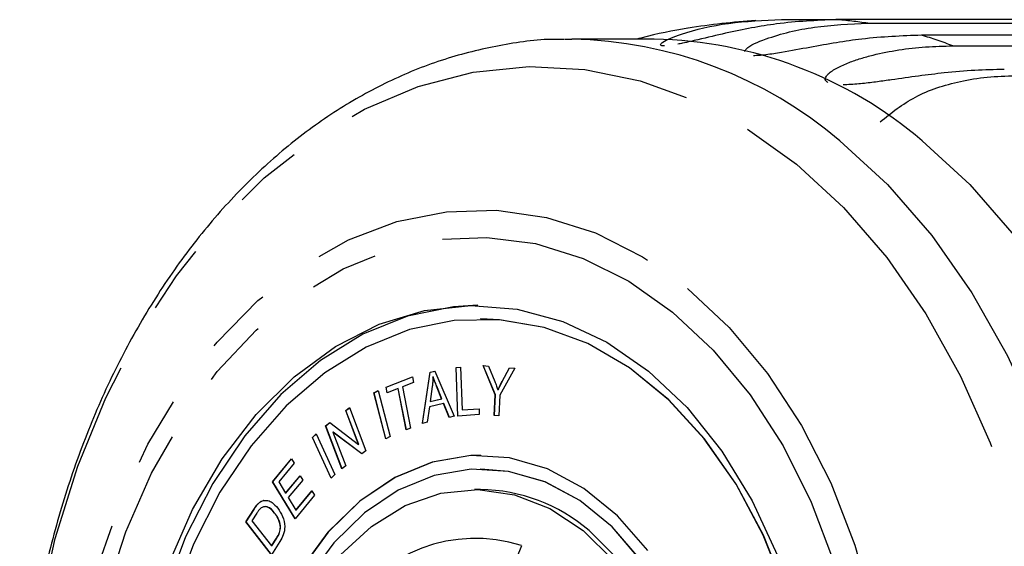
# Model space of a CAD drawing. Extents: x 3 to 397, y 18 to 272.
# Drawn here: x 4 to 22, y 88 to 97 of the extents above; entities that cross this region are included whole.
import ezdxf

# ---------------------------------------------------------------- set-up
doc = ezdxf.new("R2010")
doc.units = 0
doc.linetypes.add('PHANTOM', pattern=[12.7, 6.35, -1.27, 1.27, -1.27, 1.27, -1.27])
doc.layers.get('0').update_dxf_attribs({"linetype": 'CONTINUOUS'})

msp = doc.modelspace()

# ---------------------------------------------------------------- linework, layer by layer
at = {"color": 7, "linetype": 'CONTINUOUS'}
for p, q in [((17.995, 97.313), (18.986, 97.313)), ((28.405, 97.313), (18.986, 97.313)), ((19.576, 97.247), (28.994, 97.247)), ((29.973, 97.028), (20.554, 97.028)), ((15.662, 96.955), (14.153, 96.955)), ((21.129, 96.833), (30.548, 96.833)), ((12.484, 91.83), (12.48, 91.83)), ((11.558, 90.852), (11.647, 90.872)), ((11.562, 90.852), (11.648, 90.871)), ((11.647, 90.872), (12.001, 90.048)), ((12.033, 90.943), (12.117, 90.949)), ((12.063, 90.051), (12.033, 90.943)), ((12.037, 90.943), (12.033, 90.943)), ((12.037, 90.943), (12.117, 90.949)), ((12.067, 90.051), (12.037, 90.943)), ((12.117, 90.949), (12.143, 90.162)), ((12.527, 90.974), (12.629, 90.966)), ((12.749, 90.438), (12.527, 90.974)), ((12.753, 90.438), (12.531, 90.974)), ((12.629, 90.966), (12.742, 90.685)), ((13.107, 90.925), (12.833, 90.431)), ((12.876, 90.681), (13.009, 90.934)), ((12.879, 90.681), (13.013, 90.933)), ((13.009, 90.934), (13.107, 90.925)), ((10.751, 90.581), (11.233, 90.769)), ((10.755, 90.581), (11.233, 90.768)), ((11.233, 90.769), (11.253, 90.668)), ((11.418, 89.917), (11.558, 90.852)), ((11.421, 89.918), (11.562, 90.852)), ((11.562, 90.852), (11.558, 90.852)), ((11.615, 90.769), (11.611, 90.769)), ((10.53, 90.475), (10.609, 90.516)), ((10.534, 90.475), (10.61, 90.514)), ((10.609, 90.516), (10.826, 89.675)), ((10.771, 90.479), (10.751, 90.581)), ((10.755, 90.581), (10.751, 90.581)), ((10.774, 90.48), (10.755, 90.581)), ((10.971, 90.558), (10.771, 90.479)), ((11.12, 89.8), (10.971, 90.558)), ((10.975, 90.558), (10.971, 90.558)), ((11.123, 89.801), (10.975, 90.558)), ((11.253, 90.668), (11.052, 90.589)), ((11.052, 90.589), (11.2, 89.831)), ((11.597, 90.593), (11.557, 90.319)), ((11.768, 90.367), (11.676, 90.596)), ((11.772, 90.367), (11.68, 90.596)), ((12.804, 90.529), (12.8, 90.529)), ((10.747, 89.635), (10.53, 90.475)), ((10.534, 90.475), (10.53, 90.475)), ((10.75, 89.636), (10.534, 90.475)), ((11.557, 90.319), (11.768, 90.367)), ((11.561, 90.319), (11.772, 90.367)), ((11.772, 90.367), (11.768, 90.367)), ((12.733, 90.059), (12.749, 90.438)), ((12.737, 90.059), (12.753, 90.438)), ((12.753, 90.438), (12.749, 90.438)), ((12.833, 90.431), (12.817, 90.052)), ((10.014, 90.152), (10.085, 90.206)), ((10.248, 89.531), (10.014, 90.152)), ((10.018, 90.152), (10.014, 90.152)), ((10.018, 90.152), (10.086, 90.204)), ((10.251, 89.531), (10.018, 90.152)), ((10.085, 90.206), (10.383, 89.415)), ((11.544, 90.219), (11.505, 89.937)), ((11.805, 90.278), (11.544, 90.219)), ((11.561, 90.319), (11.557, 90.319)), ((11.907, 90.027), (11.805, 90.278)), ((11.808, 90.278), (11.805, 90.278)), ((11.911, 90.027), (11.808, 90.278)), ((12.143, 90.162), (12.454, 90.183)), ((12.147, 90.162), (12.143, 90.162)), ((12.147, 90.162), (12.454, 90.183)), ((12.454, 90.183), (12.457, 90.077)), ((12.001, 90.048), (11.907, 90.027)), ((12.457, 90.077), (12.063, 90.051)), ((12.817, 90.052), (12.733, 90.059)), ((12.737, 90.059), (12.733, 90.059)), ((12.817, 90.052), (12.737, 90.059)), ((9.645, 89.874), (9.72, 89.931)), ((9.942, 89.083), (9.645, 89.874)), ((9.648, 89.874), (9.645, 89.874)), ((9.648, 89.874), (9.722, 89.93)), ((9.945, 89.085), (9.648, 89.874)), ((9.72, 89.931), (10.248, 89.531)), ((11.2, 89.831), (11.12, 89.8)), ((11.505, 89.937), (11.418, 89.917)), ((9.403, 89.658), (9.473, 89.722)), ((9.746, 88.913), (9.403, 89.658)), ((9.406, 89.658), (9.403, 89.658)), ((9.406, 89.658), (9.474, 89.72)), ((9.749, 88.915), (9.406, 89.658)), ((9.473, 89.722), (9.816, 88.977)), ((9.779, 89.758), (10.013, 89.136)), ((10.307, 89.357), (9.779, 89.758)), ((9.783, 89.758), (9.779, 89.758)), ((10.308, 89.359), (9.783, 89.758)), ((10.826, 89.675), (10.747, 89.635)), ((10.251, 89.531), (10.248, 89.531)), ((8.675, 88.846), (9.021, 89.266)), ((8.679, 88.846), (9.023, 89.264)), ((9.021, 89.266), (9.07, 89.186)), ((10.383, 89.415), (10.307, 89.357)), ((12.484, 89.33), (12.48, 89.33)), ((9.07, 89.186), (8.787, 88.843)), ((10.013, 89.136), (9.942, 89.083)), ((12.484, 89.08), (12.48, 89.08)), ((8.913, 88.635), (9.178, 88.957)), ((8.917, 88.635), (9.179, 88.955)), ((9.178, 88.957), (9.226, 88.878)), ((9.816, 88.977), (9.746, 88.913)), ((9.087, 88.169), (8.675, 88.846)), ((8.679, 88.846), (8.675, 88.846)), ((9.089, 88.171), (8.679, 88.846)), ((8.787, 88.843), (8.913, 88.635)), ((9.226, 88.878), (8.961, 88.556)), ((12.48, 88.705), (12.374, 88.705)), ((8.917, 88.635), (8.913, 88.635)), ((8.961, 88.556), (9.102, 88.326)), ((9.444, 88.603), (9.087, 88.169)), ((9.102, 88.326), (9.395, 88.683)), ((9.105, 88.326), (9.397, 88.681)), ((9.395, 88.683), (9.444, 88.603)), ((8.184, 88.112), (8.331, 88.341)), ((8.188, 88.112), (8.334, 88.341)), ((8.417, 88.451), (8.413, 88.451)), ((8.513, 88.505), (8.509, 88.505)), ((8.385, 88.269), (8.296, 88.129)), ((8.712, 88.274), (8.709, 88.274)), ((9.105, 88.326), (9.102, 88.326)), ((8.653, 87.511), (8.184, 88.112)), ((8.188, 88.112), (8.184, 88.112)), ((8.655, 87.513), (8.188, 88.112)), ((8.296, 88.129), (8.654, 87.67)), ((8.82, 88.016), (8.816, 88.016)), ((8.654, 87.67), (8.745, 87.811)), ((8.658, 87.67), (8.749, 87.811)), ((8.807, 87.75), (8.653, 87.511)), ((8.658, 87.67), (8.654, 87.67)), ((13.23, 87.676), (12.573, 86.067))]:
    msp.add_line(p, q, dxfattribs=at)
at = {"color": 8, "linetype": 'PHANTOM'}
for p, q in [((11.68, 90.596), (11.676, 90.596)), ((12.879, 90.681), (12.876, 90.681)), ((8.334, 88.341), (8.331, 88.341)), ((8.749, 87.811), (8.745, 87.811))]:
    msp.add_line(p, q, dxfattribs=at)
at = {"color": 7, "linetype": 'CONTINUOUS', "flags": 128}
for points in [[(14.022, 96.954), (14.066, 96.954), (14.153, 96.955)], [(20.568, 95.096), (21.443, 94.291), (22.253, 93.358)], [(12.429, 92.08), (11.988, 92.053), (11.147, 91.879), (10.329, 91.549), (9.55, 91.067), (8.824, 90.443), (8.163, 89.687), (7.578, 88.814), (7.082, 87.838), (6.682, 86.777), (6.385, 85.65), (6.197, 84.478), (6.121, 83.28), (6.159, 82.079), (6.31, 80.896), (6.571, 79.752), (6.937, 78.667), (7.403, 77.661), (7.959, 76.751), (8.596, 75.955), (9.302, 75.286)], [(6.759, 87.317), (7.209, 88.337), (7.751, 89.264), (8.375, 90.081), (9.07, 90.772), (9.825, 91.326), (10.624, 91.733), (11.456, 91.986), (12.303, 92.079), (13.152, 92.012), (13.987, 91.786), (14.793, 91.404), (15.556, 90.874)], [(18.063, 86.851), (17.658, 87.87), (17.16, 88.803), (16.579, 89.634), (15.925, 90.348), (15.209, 90.933), (14.444, 91.377), (13.645, 91.673), (12.825, 91.816), (11.998, 91.803), (11.18, 91.635), (10.386, 91.313), (9.628, 90.845), (8.922, 90.238), (8.279, 89.504), (7.711, 88.654), (7.228, 87.706), (6.839, 86.674)], [(18.067, 86.851), (17.661, 87.87), (17.164, 88.803), (16.583, 89.634), (15.928, 90.348), (15.212, 90.933), (14.448, 91.377), (13.648, 91.673), (12.828, 91.816), (12.484, 91.83)], [(15.556, 90.874), (16.262, 90.205), (16.899, 89.408), (17.455, 88.499), (17.921, 87.493)], [(12.484, 89.33), (12.306, 89.325), (11.6, 89.204), (10.917, 88.924), (10.274, 88.493), (9.689, 87.921), (9.176, 87.224), (8.748, 86.42), (8.418, 85.53), (8.193, 84.576), (8.079, 83.583), (8.079, 82.577), (8.193, 81.584), (8.418, 80.63), (8.748, 79.739), (9.176, 78.935), (9.689, 78.239), (10.274, 77.667)], [(15.542, 87.587), (14.991, 88.224), (14.375, 88.726), (13.71, 89.083), (13.013, 89.284), (12.302, 89.325), (11.596, 89.204), (10.913, 88.924), (10.27, 88.493), (9.685, 87.921), (9.172, 87.224)], [(15.419, 87.407), (14.89, 88.018), (14.299, 88.501), (13.661, 88.843), (12.992, 89.036), (12.309, 89.075), (11.632, 88.959), (10.976, 88.69), (10.359, 88.276), (9.797, 87.728), (9.304, 87.059)], [(12.484, 77.08), (12.995, 77.124), (13.664, 77.317), (14.302, 77.659), (14.894, 78.142), (15.423, 78.753), (15.875, 79.475), (16.24, 80.292), (16.508, 81.18), (16.671, 82.117), (16.726, 83.08), (16.671, 84.042), (16.508, 84.98), (16.24, 85.868), (15.875, 86.684), (15.423, 87.407), (14.894, 88.018), (14.302, 88.501), (13.664, 88.843), (12.995, 89.036), (12.484, 89.08)], [(9.919, 87.506), (10.484, 88.029), (11.102, 88.41), (11.757, 88.637), (12.43, 88.704), (13.102, 88.61), (13.752, 88.357), (14.363, 87.951)], [(14.469, 87.951), (15.022, 87.406), (15.503, 86.736), (15.896, 85.961), (16.191, 85.103), (16.38, 84.187), (16.456, 83.239), (16.418, 82.287), (16.266, 81.357), (16.006, 80.477), (15.644, 79.671), (15.191, 78.964), (14.661, 78.375), (14.067, 77.922), (13.428, 77.617), (12.761, 77.469), (12.48, 77.455)], [(14.363, 87.951), (14.916, 87.406)]]:
    msp.add_lwpolyline(points, dxfattribs=at)
at = {"color": 8, "linetype": 'PHANTOM', "flags": 128}
for points in [[(18.269, 94.663), (19.127, 93.872), (19.919, 92.955), (20.637, 91.921), (21.271, 90.784), (21.815, 89.557), (22.262, 88.254), (22.606, 86.89), (22.844, 85.482), (22.973, 84.045), (22.992, 82.597), (22.9, 81.155), (22.697, 79.735), (22.388, 78.354), (21.975, 77.029), (21.463, 75.775), (20.858, 74.607), (20.167, 73.537), (19.399, 72.58), (18.562, 71.746), (17.666, 71.044), (16.722, 70.484), (15.74, 70.072), (14.733, 69.812), (13.711, 69.707), (12.688, 69.759), (11.674, 69.968), (10.683, 70.33), (9.725, 70.842), (8.812, 71.497), (7.954, 72.288), (7.162, 73.205), (6.444, 74.238), (5.81, 75.375), (5.266, 76.603), (4.819, 77.906), (4.475, 79.27), (4.237, 80.678), (4.108, 82.115), (4.089, 83.563), (4.181, 85.005), (4.383, 86.425), (4.693, 87.805), (5.106, 89.13), (5.618, 90.385), (6.223, 91.553), (6.914, 92.622), (7.682, 93.58), (8.519, 94.414), (9.415, 95.115), (10.359, 95.676), (11.341, 96.088), (12.348, 96.348), (13.37, 96.453), (14.393, 96.4), (15.406, 96.192), (16.398, 95.83), (17.356, 95.318), (18.269, 94.663)], [(19.058, 95.096), (19.934, 94.291), (20.744, 93.358), (21.479, 92.309), (22.131, 91.156), (22.693, 89.91), (23.158, 88.588), (23.521, 87.203), (23.778, 85.772), (23.925, 84.31), (23.962, 82.834), (23.888, 81.36), (23.704, 79.907), (23.411, 78.489), (23.014, 77.123), (22.516, 75.825), (21.923, 74.609), (21.243, 73.489), (20.482, 72.477), (19.649, 71.586), (18.754, 70.825), (17.807, 70.203), (16.818, 69.727), (15.799, 69.402), (14.762, 69.232), (14.153, 69.205)], [(16.27, 92.39), (17.035, 91.674), (17.735, 90.833), (18.357, 89.879), (18.893, 88.825), (19.336, 87.688), (19.679, 86.484), (19.917, 85.23), (20.046, 83.945), (20.064, 82.647), (19.972, 81.355), (19.77, 80.089), (19.462, 78.866), (19.052, 77.705), (18.546, 76.622), (17.951, 75.633), (17.276, 74.753), (16.532, 73.994), (15.727, 73.368), (14.876, 72.883), (13.989, 72.547), (13.08, 72.365), (12.163, 72.339), (11.249, 72.469), (10.354, 72.754), (9.489, 73.19), (8.668, 73.77), (7.902, 74.486), (7.203, 75.327), (6.581, 76.281), (6.044, 77.334), (5.601, 78.471), (5.259, 79.676), (5.021, 80.93), (4.892, 82.215), (4.874, 83.513), (4.966, 84.804), (5.168, 86.071), (5.476, 87.294), (5.886, 88.455), (6.392, 89.538), (6.987, 90.527), (7.661, 91.407), (8.406, 92.166), (9.21, 92.792), (10.062, 93.277), (10.948, 93.613), (11.857, 93.795), (12.775, 93.821), (13.688, 93.691), (14.584, 93.405), (15.448, 92.97), (16.27, 92.39)], [(15.998, 91.957), (16.742, 91.26), (17.42, 90.438), (18.021, 89.506), (18.536, 88.476), (18.959, 87.364), (19.281, 86.187), (19.499, 84.963), (19.608, 83.711), (19.608, 82.449), (19.499, 81.196), (19.281, 79.973), (18.959, 78.796), (18.536, 77.684), (18.021, 76.654), (17.42, 75.721), (16.742, 74.9), (15.998, 74.203), (15.199, 73.641), (14.358, 73.221), (13.486, 72.951), (12.597, 72.835), (11.705, 72.874), (10.824, 73.067), (9.965, 73.413), (9.143, 73.904), (8.371, 74.535), (7.659, 75.296), (7.018, 76.175), (6.458, 77.158), (5.989, 78.231), (5.616, 79.377), (5.345, 80.58), (5.181, 81.82), (5.126, 83.08), (5.181, 84.34), (5.345, 85.58), (5.616, 86.783), (5.989, 87.929), (6.458, 89.002), (7.018, 89.985), (7.659, 90.864), (8.371, 91.624), (9.143, 92.255), (9.965, 92.747), (10.824, 93.093), (11.705, 93.286), (12.597, 93.325), (13.486, 93.209), (14.358, 92.939), (15.199, 92.519), (15.998, 91.957)]]:
    msp.add_lwpolyline(points, dxfattribs=at)
at = {"color": 7, "linetype": 'CONTINUOUS'}
for centre, radius, start, end in [((18.491, 83.08), 14.25, 93.9049, 98.9217), ((15.517, 89.17), 7.786, 49.5605, 88.9323), ((12.443, 85.606), 3.099, 49.1808, 89.312)]:
    msp.add_arc(centre, radius, start, end, dxfattribs=at)
at = {"color": 8, "linetype": 'PHANTOM'}
for centre, radius, start, end in [((18.486, 90.137), 7.193, 81.2862, 86.0119), ((18.363, 89.629), 7.717, 68.9919, 73.5011), ((14.008, 89.17), 7.786, 49.5605, 88.9323), ((12.383, 85.048), 2.761, 72.1482, 149.3589)]:
    msp.add_arc(centre, radius, start, end, dxfattribs=at)
at = {"color": 7, "linetype": 'CONTINUOUS'}
for points, knots in [([(15.847, 96.831), (15.836, 96.831), (15.81, 96.831), (15.783, 96.838), (15.771, 96.86), (15.853, 96.935), (16.258, 97.098), (17.014, 97.273), (17.666, 97.299), (17.995, 97.313)], [0, 0, 0, 0, 0.011246, 0.027295, 0.05527, 0.110731, 0.298732, 0.646049, 1, 1, 1, 1]), ([(18.986, 97.313), (18.628, 97.298), (17.982, 97.271), (17.143, 97.105), (16.554, 96.967), (16.251, 96.895), (16.124, 96.87), (16.096, 96.864)], [0, 0, 0, 0, 0.404827, 0.731402, 0.894791, 0.976602, 1, 1, 1, 1]), ([(17.317, 96.733), (17.327, 96.748), (17.382, 96.834), (17.829, 97.018), (18.585, 97.206), (19.243, 97.233), (19.576, 97.247)], [0, 0, 0, 0, 0.041707, 0.2443, 0.618576, 1, 1, 1, 1]), ([(16.28, 97.155), (16.005, 97.108), (15.708, 97.058), (15.37, 96.962), (15.346, 96.955)], [0, 0, 0, 0, 0.92823, 1, 1, 1, 1]), ([(20.554, 97.028), (20.195, 97.014), (19.546, 96.989), (18.689, 96.84), (18.087, 96.725), (17.762, 96.675), (17.586, 96.654), (17.51, 96.653), (17.478, 96.653)], [0, 0, 0, 0, 0.389897, 0.704427, 0.86179, 0.940583, 0.97489, 1, 1, 1, 1]), ([(14.014, 96.947), (13.976, 96.948), (13.599, 96.964), (12.883, 96.861), (11.882, 96.63), (10.904, 96.249), (9.96, 95.741), (9.058, 95.104), (8.206, 94.345), (7.414, 93.472), (6.69, 92.492), (6.041, 91.416), (5.475, 90.255), (4.997, 89.022), (4.611, 87.73), (4.321, 86.391), (4.13, 85.019), (4.04, 83.628), (4.051, 82.232), (4.163, 80.843), (4.375, 79.477), (4.686, 78.145), (5.093, 76.862), (5.593, 75.641), (6.181, 74.493), (6.852, 73.431), (7.599, 72.467), (8.417, 71.61), (9.296, 70.872), (10.226, 70.26), (11.197, 69.78), (12.196, 69.444), (13.119, 69.249), (13.707, 69.23), (13.953, 69.222)], [0, 0, 0, 0, 0.003495, 0.035082, 0.066661, 0.098321, 0.130139, 0.162156, 0.194376, 0.226773, 0.259306, 0.291931, 0.324609, 0.357312, 0.39002, 0.422724, 0.455423, 0.488119, 0.520817, 0.553523, 0.586241, 0.618977, 0.651737, 0.684521, 0.717327, 0.750145, 0.78295, 0.815708, 0.848373, 0.880891, 0.913214, 0.945309, 0.977181, 1, 1, 1, 1]), ([(18.843, 96.162), (18.836, 96.165), (18.815, 96.175), (18.794, 96.202), (18.791, 96.239), (18.812, 96.28), (18.854, 96.327), (18.922, 96.379), (19.046, 96.451), (19.22, 96.528), (19.442, 96.604), (19.743, 96.687), (20.14, 96.765), (20.631, 96.822), (20.963, 96.829), (21.129, 96.833)], [0, 0, 0, 0, 0.007912, 0.023997, 0.052034, 0.079584, 0.10775, 0.154213, 0.201149, 0.296697, 0.38337, 0.47028, 0.645127, 0.822301, 1, 1, 1, 1]), ([(22.072, 96.4), (21.893, 96.396), (21.535, 96.39), (21.011, 96.344), (20.505, 96.282), (20.095, 96.222), (19.749, 96.175), (19.524, 96.146), (19.334, 96.129), (19.215, 96.121), (19.142, 96.121), (19.119, 96.121)], [0, 0, 0, 0, 0.203071, 0.406805, 0.570561, 0.73504, 0.816924, 0.899299, 0.940251, 0.981582, 1, 1, 1, 1]), ([(19.8, 95.442), (20.003, 95.606), (20.418, 95.939), (21.128, 96.165), (21.755, 96.271), (22.102, 96.281), (22.276, 96.286)], [0, 0, 0, 0, 0.315531, 0.642436, 0.82063, 1, 1, 1, 1]), ([(11.611, 90.769), (11.61, 90.736), (11.607, 90.677), (11.6, 90.619), (11.597, 90.593)], [0, 0, 0, 0, 0.559972, 1, 1, 1, 1]), ([(11.676, 90.596), (11.663, 90.628), (11.641, 90.685), (11.62, 90.744), (11.611, 90.769)], [0, 0, 0, 0, 0.560021, 1, 1, 1, 1]), ([(11.68, 90.596), (11.667, 90.628), (11.644, 90.685), (11.624, 90.744), (11.615, 90.769)], [0, 0, 0, 0, 0.560021, 1, 1, 1, 1]), ([(12.742, 90.685), (12.754, 90.656), (12.774, 90.605), (12.792, 90.552), (12.8, 90.529)], [0, 0, 0, 0, 0.559987, 1, 1, 1, 1]), ([(12.8, 90.529), (12.814, 90.558), (12.838, 90.609), (12.864, 90.659), (12.876, 90.681)], [0, 0, 0, 0, 0.55999, 1, 1, 1, 1]), ([(12.804, 90.529), (12.817, 90.558), (12.842, 90.609), (12.868, 90.659), (12.879, 90.681)], [0, 0, 0, 0, 0.55999, 1, 1, 1, 1]), ([(8.331, 88.341), (8.345, 88.363), (8.37, 88.403), (8.4, 88.436), (8.413, 88.451)], [0, 0, 0, 0, 0.560158, 1, 1, 1, 1]), ([(8.334, 88.341), (8.349, 88.363), (8.374, 88.403), (8.404, 88.436), (8.417, 88.451)], [0, 0, 0, 0, 0.560158, 1, 1, 1, 1]), ([(8.467, 88.37), (8.451, 88.353), (8.421, 88.324), (8.396, 88.286), (8.385, 88.269)], [0, 0, 0, 0, 0.559295, 1, 1, 1, 1]), ([(8.413, 88.451), (8.43, 88.465), (8.46, 88.491), (8.494, 88.501), (8.509, 88.505)], [0, 0, 0, 0, 0.559922, 1, 1, 1, 1]), ([(8.417, 88.451), (8.433, 88.465), (8.463, 88.491), (8.498, 88.501), (8.513, 88.505)], [0, 0, 0, 0, 0.559922, 1, 1, 1, 1]), ([(8.709, 88.274), (8.669, 88.319), (8.614, 88.381), (8.523, 88.396), (8.486, 88.379), (8.467, 88.37)], [0, 0, 0, 0, 0.558871, 0.779829, 1, 1, 1, 1]), ([(8.509, 88.505), (8.536, 88.506), (8.59, 88.509), (8.681, 88.461), (8.735, 88.401), (8.768, 88.364)], [0, 0, 0, 0, 0.279786, 0.559927, 1, 1, 1, 1]), ([(8.712, 88.274), (8.673, 88.323), (8.626, 88.38), (8.567, 88.385), (8.558, 88.386)], [0, 0, 0, 0, 0.841765, 1, 1, 1, 1]), ([(8.768, 88.364), (8.8, 88.316), (8.864, 88.221), (8.909, 88.039), (8.877, 87.87), (8.83, 87.79), (8.807, 87.75)], [0, 0, 0, 0, 0.2807974, 0.5598871, 0.7790461, 1, 1, 1, 1]), ([(8.816, 88.016), (8.813, 88.044), (8.806, 88.101), (8.769, 88.191), (8.732, 88.243), (8.709, 88.274)], [0, 0, 0, 0, 0.279519, 0.559688, 1, 1, 1, 1]), ([(8.82, 88.016), (8.816, 88.044), (8.809, 88.101), (8.772, 88.191), (8.735, 88.243), (8.712, 88.274)], [0, 0, 0, 0, 0.279519, 0.559688, 1, 1, 1, 1]), ([(8.745, 87.811), (8.766, 87.844), (8.804, 87.903), (8.813, 87.982), (8.816, 88.016)], [0, 0, 0, 0, 0.56173, 1, 1, 1, 1]), ([(8.749, 87.811), (8.77, 87.844), (8.808, 87.903), (8.816, 87.982), (8.82, 88.016)], [0, 0, 0, 0, 0.56173, 1, 1, 1, 1])]:
    msp.add_open_spline(points, degree=3, knots=knots, dxfattribs=at)

doc.saveas('drawing.dxf')
